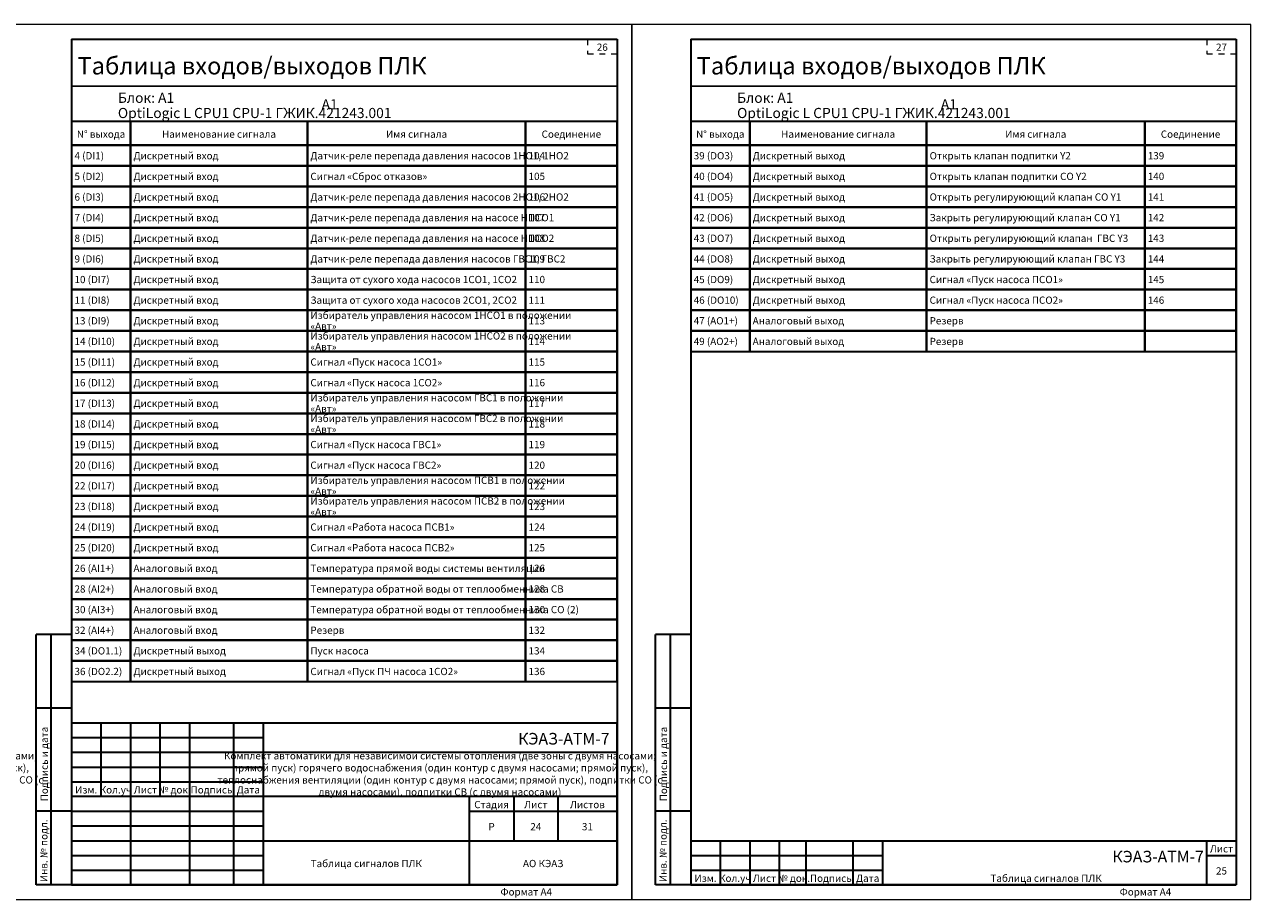
# Model space of a CAD drawing. Units: millimetres. Extents: x 0 to 12651, y 0 to 420.
# Drawn here: x 10135 to 10548, y 0 to 297 of the extents above; entities that cross this region are included whole.
import ezdxf
from ezdxf.enums import TextEntityAlignment as Align

# ---------------------------------------------------------------- set-up
doc = ezdxf.new("R2010")
doc.units = ezdxf.units.MM
doc.linetypes.add('EPL_DASH', pattern=[1, 0.5, -0.5])
for name, color, linetype, lineweight in [('EPLAN200', 7, 'Continuous', 35), ('EPLAN201', 7, 'Continuous', 35), ('EPLAN450', 7, 'Continuous', 35), ('EPLAN452', 7, 'Continuous', 35)]:
    doc.layers.add(name, color=color, linetype=linetype, lineweight=lineweight)
doc.styles.add('GOST type A', font='GOST_A.TTF')

msp = doc.modelspace()

# ---------------------------------------------------------------- linework, layer by layer
at = {"linetype": 'EPL_DASH', "lineweight": 20, "ltscale": 4}
for points in [[(10326, 287), (10336, 287), (10336, 292), (10326, 292)], [(10536, 287), (10546, 287), (10546, 292), (10536, 292)]]:
    msp.add_lwpolyline(points, close=True, dxfattribs=at)
at = {"layer": 'EPLAN200', "linetype": 'Continuous', "lineweight": 25, "ltscale": 4}
for points in [[(10151, 256), (10336, 256), (10336, 276), (10151, 276)], [(10361, 256), (10546, 256), (10546, 276), (10361, 276)]]:
    msp.add_lwpolyline(points, close=True, dxfattribs=at)
at = {"layer": 'EPLAN200', "linetype": 'Continuous', "lineweight": 35, "ltscale": 4}
for points in [[(10151, 256), (10171, 256), (10171, 264), (10151, 264)], [(10171, 256), (10231, 256), (10231, 264), (10171, 264)], [(10231, 256), (10305, 256), (10305, 264), (10231, 264)], [(10305, 256), (10336, 256), (10336, 264), (10305, 264)], [(10361, 256), (10381, 256), (10381, 264), (10361, 264)], [(10381, 256), (10441, 256), (10441, 264), (10381, 264)], [(10441, 256), (10515, 256), (10515, 264), (10441, 264)], [(10515, 256), (10546, 256), (10546, 264), (10515, 264)], [(10151, 249), (10171, 249), (10171, 256), (10151, 256)], [(10171, 249), (10231, 249), (10231, 256), (10171, 256)], [(10231, 249), (10305, 249), (10305, 256), (10231, 256)], [(10305, 249), (10336, 249), (10336, 256), (10305, 256)], [(10361, 249), (10381, 249), (10381, 256), (10361, 256)], [(10381, 249), (10441, 249), (10441, 256), (10381, 256)], [(10441, 249), (10515, 249), (10515, 256), (10441, 256)], [(10515, 249), (10546, 249), (10546, 256), (10515, 256)], [(10151, 242), (10171, 242), (10171, 249), (10151, 249)], [(10171, 242), (10231, 242), (10231, 249), (10171, 249)], [(10231, 242), (10305, 242), (10305, 249), (10231, 249)], [(10305, 242), (10336, 242), (10336, 249), (10305, 249)], [(10361, 242), (10381, 242), (10381, 249), (10361, 249)], [(10381, 242), (10441, 242), (10441, 249), (10381, 249)], [(10441, 242), (10515, 242), (10515, 249), (10441, 249)], [(10515, 242), (10546, 242), (10546, 249), (10515, 249)], [(10151, 235), (10171, 235), (10171, 242), (10151, 242)], [(10171, 235), (10231, 235), (10231, 242), (10171, 242)], [(10231, 235), (10305, 235), (10305, 242), (10231, 242)], [(10305, 235), (10336, 235), (10336, 242), (10305, 242)], [(10361, 235), (10381, 235), (10381, 242), (10361, 242)], [(10381, 235), (10441, 235), (10441, 242), (10381, 242)], [(10441, 235), (10515, 235), (10515, 242), (10441, 242)], [(10515, 235), (10546, 235), (10546, 242), (10515, 242)], [(10151, 228), (10171, 228), (10171, 235), (10151, 235)], [(10171, 228), (10231, 228), (10231, 235), (10171, 235)], [(10231, 228), (10305, 228), (10305, 235), (10231, 235)], [(10305, 228), (10336, 228), (10336, 235), (10305, 235)], [(10361, 228), (10381, 228), (10381, 235), (10361, 235)], [(10381, 228), (10441, 228), (10441, 235), (10381, 235)], [(10441, 228), (10515, 228), (10515, 235), (10441, 235)], [(10515, 228), (10546, 228), (10546, 235), (10515, 235)], [(10151, 221), (10171, 221), (10171, 228), (10151, 228)], [(10171, 221), (10231, 221), (10231, 228), (10171, 228)], [(10231, 221), (10305, 221), (10305, 228), (10231, 228)], [(10305, 221), (10336, 221), (10336, 228), (10305, 228)], [(10361, 221), (10381, 221), (10381, 228), (10361, 228)], [(10381, 221), (10441, 221), (10441, 228), (10381, 228)], [(10441, 221), (10515, 221), (10515, 228), (10441, 228)], [(10515, 221), (10546, 221), (10546, 228), (10515, 228)], [(10151, 214), (10171, 214), (10171, 221), (10151, 221)], [(10171, 214), (10231, 214), (10231, 221), (10171, 221)], [(10231, 214), (10305, 214), (10305, 221), (10231, 221)], [(10305, 214), (10336, 214), (10336, 221), (10305, 221)], [(10361, 214), (10381, 214), (10381, 221), (10361, 221)], [(10381, 214), (10441, 214), (10441, 221), (10381, 221)], [(10441, 214), (10515, 214), (10515, 221), (10441, 221)], [(10515, 214), (10546, 214), (10546, 221), (10515, 221)], [(10151, 207), (10171, 207), (10171, 214), (10151, 214)], [(10171, 207), (10231, 207), (10231, 214), (10171, 214)], [(10231, 207), (10305, 207), (10305, 214), (10231, 214)], [(10305, 207), (10336, 207), (10336, 214), (10305, 214)], [(10361, 207), (10381, 207), (10381, 214), (10361, 214)], [(10381, 207), (10441, 207), (10441, 214), (10381, 214)], [(10441, 207), (10515, 207), (10515, 214), (10441, 214)], [(10515, 207), (10546, 207), (10546, 214), (10515, 214)], [(10151, 200), (10171, 200), (10171, 207), (10151, 207)], [(10171, 200), (10231, 200), (10231, 207), (10171, 207)], [(10231, 200), (10305, 200), (10305, 207), (10231, 207)], [(10305, 200), (10336, 200), (10336, 207), (10305, 207)], [(10361, 200), (10381, 200), (10381, 207), (10361, 207)], [(10381, 200), (10441, 200), (10441, 207), (10381, 207)], [(10441, 200), (10515, 200), (10515, 207), (10441, 207)], [(10515, 200), (10546, 200), (10546, 207), (10515, 207)], [(10151, 193), (10171, 193), (10171, 200), (10151, 200)], [(10171, 193), (10231, 193), (10231, 200), (10171, 200)], [(10231, 193), (10305, 193), (10305, 200), (10231, 200)], [(10305, 193), (10336, 193), (10336, 200), (10305, 200)], [(10361, 193), (10381, 193), (10381, 200), (10361, 200)], [(10381, 193), (10441, 193), (10441, 200), (10381, 200)], [(10441, 193), (10515, 193), (10515, 200), (10441, 200)], [(10515, 193), (10546, 193), (10546, 200), (10515, 200)], [(10151, 186), (10171, 186), (10171, 193), (10151, 193)], [(10171, 186), (10231, 186), (10231, 193), (10171, 193)], [(10231, 186), (10305, 186), (10305, 193), (10231, 193)], [(10305, 186), (10336, 186), (10336, 193), (10305, 193)], [(10361, 186), (10381, 186), (10381, 193), (10361, 193)], [(10381, 186), (10441, 186), (10441, 193), (10381, 193)], [(10441, 186), (10515, 186), (10515, 193), (10441, 193)], [(10515, 186), (10546, 186), (10546, 193), (10515, 193)], [(10151, 179), (10171, 179), (10171, 186), (10151, 186)], [(10171, 179), (10231, 179), (10231, 186), (10171, 186)], [(10231, 179), (10305, 179), (10305, 186), (10231, 186)], [(10305, 179), (10336, 179), (10336, 186), (10305, 186)], [(10151, 172), (10171, 172), (10171, 179), (10151, 179)], [(10171, 172), (10231, 172), (10231, 179), (10171, 179)], [(10231, 172), (10305, 172), (10305, 179), (10231, 179)], [(10305, 172), (10336, 172), (10336, 179), (10305, 179)], [(10151, 165), (10171, 165), (10171, 172), (10151, 172)], [(10171, 165), (10231, 165), (10231, 172), (10171, 172)], [(10231, 165), (10305, 165), (10305, 172), (10231, 172)], [(10305, 165), (10336, 165), (10336, 172), (10305, 172)], [(10151, 158), (10171, 158), (10171, 165), (10151, 165)], [(10171, 158), (10231, 158), (10231, 165), (10171, 165)], [(10231, 158), (10305, 158), (10305, 165), (10231, 165)], [(10305, 158), (10336, 158), (10336, 165), (10305, 165)], [(10151, 151), (10171, 151), (10171, 158), (10151, 158)], [(10171, 151), (10231, 151), (10231, 158), (10171, 158)], [(10231, 151), (10305, 151), (10305, 158), (10231, 158)], [(10305, 151), (10336, 151), (10336, 158), (10305, 158)], [(10151, 144), (10171, 144), (10171, 151), (10151, 151)], [(10171, 144), (10231, 144), (10231, 151), (10171, 151)], [(10231, 144), (10305, 144), (10305, 151), (10231, 151)], [(10305, 144), (10336, 144), (10336, 151), (10305, 151)], [(10151, 137), (10171, 137), (10171, 144), (10151, 144)], [(10171, 137), (10231, 137), (10231, 144), (10171, 144)], [(10231, 137), (10305, 137), (10305, 144), (10231, 144)], [(10305, 137), (10336, 137), (10336, 144), (10305, 144)], [(10151, 130), (10171, 130), (10171, 137), (10151, 137)], [(10171, 130), (10231, 130), (10231, 137), (10171, 137)], [(10231, 130), (10305, 130), (10305, 137), (10231, 137)], [(10305, 130), (10336, 130), (10336, 137), (10305, 137)], [(10151, 123), (10171, 123), (10171, 130), (10151, 130)], [(10171, 123), (10231, 123), (10231, 130), (10171, 130)], [(10231, 123), (10305, 123), (10305, 130), (10231, 130)], [(10305, 123), (10336, 123), (10336, 130), (10305, 130)], [(10151, 116), (10171, 116), (10171, 123), (10151, 123)], [(10171, 116), (10231, 116), (10231, 123), (10171, 123)], [(10231, 116), (10305, 116), (10305, 123), (10231, 123)], [(10305, 116), (10336, 116), (10336, 123), (10305, 123)], [(10151, 109), (10171, 109), (10171, 116), (10151, 116)], [(10171, 109), (10231, 109), (10231, 116), (10171, 116)], [(10231, 109), (10305, 109), (10305, 116), (10231, 116)], [(10305, 109), (10336, 109), (10336, 116), (10305, 116)], [(10151, 102), (10171, 102), (10171, 109), (10151, 109)], [(10171, 102), (10231, 102), (10231, 109), (10171, 109)], [(10231, 102), (10305, 102), (10305, 109), (10231, 109)], [(10305, 102), (10336, 102), (10336, 109), (10305, 109)], [(10151, 95), (10171, 95), (10171, 102), (10151, 102)], [(10171, 95), (10231, 95), (10231, 102), (10171, 102)], [(10231, 95), (10305, 95), (10305, 102), (10231, 102)], [(10305, 95), (10336, 95), (10336, 102), (10305, 102)], [(10151, 88), (10171, 88), (10171, 95), (10151, 95)], [(10171, 88), (10231, 88), (10231, 95), (10171, 95)], [(10231, 88), (10305, 88), (10305, 95), (10231, 95)], [(10305, 88), (10336, 88), (10336, 95), (10305, 95)], [(10151, 81), (10171, 81), (10171, 88), (10151, 88)], [(10171, 81), (10231, 81), (10231, 88), (10171, 88)], [(10231, 81), (10305, 81), (10305, 88), (10231, 88)], [(10305, 81), (10336, 81), (10336, 88), (10305, 88)], [(10151, 74), (10171, 74), (10171, 81), (10151, 81)], [(10171, 74), (10231, 74), (10231, 81), (10171, 81)], [(10231, 74), (10305, 74), (10305, 81), (10231, 81)], [(10305, 74), (10336, 74), (10336, 81), (10305, 81)]]:
    msp.add_lwpolyline(points, close=True, dxfattribs=at)
at = {"layer": 'EPLAN201', "linetype": 'Continuous', "lineweight": 35, "ltscale": 4}
for p, q in [((10151, 292), (10151, 5)), ((10151, 292), (10336, 292)), ((10336, 292), (10336, 5)), ((10361, 292), (10361, 5)), ((10361, 292), (10546, 292)), ((10546, 292), (10546, 5)), ((10139, 5), (10139, 90)), ((10151, 90), (10139, 90)), ((10144, 90), (10144, 5)), ((10349, 5), (10349, 90)), ((10361, 90), (10349, 90)), ((10354, 90), (10354, 5)), ((10151, 65), (10139, 65)), ((10361, 65), (10349, 65)), ((10150.95, 60), (10335.95, 60)), ((10150.95, 60), (10150.95, 5)), ((10160.95, 60), (10160.95, 35)), ((10170.95, 60), (10170.95, 5)), ((10180.95, 60), (10180.95, 35)), ((10190.95, 60), (10190.95, 5)), ((10205.95, 60), (10205.95, 5)), ((10215.95, 60), (10215.95, 5)), ((10335.95, 60), (10335.95, 5)), ((10150.95, 55), (10215.95, 55)), ((10150.95, 50), (10215.95, 50)), ((10215.95, 50), (10335.95, 50)), ((10150.95, 45), (10215.95, 45)), ((10150.95, 40), (10215.95, 40)), ((10335.95, 35), (10150.95, 35)), ((10285.95, 20), (10285.95, 35)), ((10300.95, 35), (10300.95, 20)), ((10315.95, 35), (10315.95, 20)), ((10151, 30), (10139, 30)), ((10150.95, 30), (10215.95, 30)), ((10285.95, 30), (10335.95, 30)), ((10361, 30), (10349, 30)), ((10150.95, 25), (10215.95, 25)), ((10150.95, 20), (10215.95, 20)), ((10151, 20), (10151, 5)), ((10215.95, 20), (10335.95, 20)), ((10285.95, 5), (10285.95, 20)), ((10361, 20), (10361, 5)), ((10361, 20), (10426, 20)), ((10371, 20), (10371, 5)), ((10381, 20), (10381, 5)), ((10391, 20), (10391, 5)), ((10400, 20), (10400, 5)), ((10416, 20), (10416, 5)), ((10426, 20), (10546, 20)), ((10426, 20), (10426, 5)), ((10536, 5), (10536, 20)), ((10150.95, 15), (10215.95, 15)), ((10361, 15), (10426, 15)), ((10536, 15), (10546, 15)), ((10150.95, 10), (10215.95, 10)), ((10361, 10), (10426, 10)), ((10151, 5), (10139, 5)), ((10151, 5), (10139, 5)), ((10336, 5), (10150, 5)), ((10163, 5), (10151, 5)), ((10336, 5), (10151, 5)), ((10336, 5), (10151, 5)), ((10151, 5), (10336, 5)), ((10151, 5), (10335.95, 5)), ((10336, 5), (10151, 5)), ((10361, 5), (10349, 5)), ((10361, 5), (10349, 5)), ((10546, 5), (10360, 5)), ((10373, 5), (10361, 5)), ((10546, 5), (10361, 5)), ((10546, 5), (10361, 5)), ((10361, 5), (10546, 5)), ((10361, 5), (10545.95, 5)), ((10546, 5), (10361, 5))]:
    msp.add_line(p, q, dxfattribs=at)
at = {"layer": 'EPLAN201', "linetype": 'Continuous', "lineweight": 0, "ltscale": 4}
for points in [[(10131, 0), (10341, 0), (10341, 297), (10131, 297)], [(10341, 0), (10551, 0), (10551, 297), (10341, 297)]]:
    msp.add_lwpolyline(points, close=True, dxfattribs=at)

# ---------------------------------------------------------------- texts
at = {"layer": 'EPLAN200', "style": 'GOST type A'}
for p in [(10153, 280), (10363, 280)]:
    msp.add_text('Таблица входов/выходов ПЛК', height=5.895, dxfattribs=at).set_placement(p)
for s, p in [('N° выхода', (10161, 259.75)), ('Наименование сигнала', (10201, 259.75)), ('Имя сигнала', (10268, 259.75)), ('Соединение', (10320.5, 259.75)), ('N° выхода', (10371, 259.75)), ('Наименование сигнала', (10411, 259.75)), ('Имя сигнала', (10478, 259.75)), ('Соединение', (10530.5, 259.75))]:
    msp.add_text(s, height=2.45625, dxfattribs=at).set_placement(p, align=Align.MIDDLE_CENTER)
at = {"layer": 'EPLAN201', "style": 'GOST type A'}
for s, p in [('Изм.', (10155.95, 37.25)), ('Кол.уч', (10165.95, 37.25)), ('Лист', (10176.05, 37.25)), ('№ док.', (10185.95, 37.25)), ('Подпись', (10198.45, 37.25)), ('Дата', (10210.95, 37.25)), ('Стадия', (10293.45, 32.25)), ('Лист', (10308.45, 32.25)), ('Листов', (10325.95, 32.25))]:
    msp.add_text(s, height=2.45625, dxfattribs=at).set_placement(p, align=Align.MIDDLE_CENTER)
at = {"layer": 'EPLAN450', "style": 'GOST type A'}
for s, height, p in [('Блок: A1', 3.43875, (10166.713042, 272.087434)), ('Блок: A1', 3.43875, (10376.713042, 272.087434)), ('OptiLogic L CPU1 CPU-1 ГЖИК.421243.001', 3.43875, (10166.713042, 266.929309)), ('OptiLogic L CPU1 CPU-1 ГЖИК.421243.001', 3.43875, (10376.713042, 266.929309)), ('4 (DI1)', 2.45625, (10152, 252.418125)), ('Дискретный вход', 2.45625, (10172, 252.418125)), ('Датчик-реле перепада давления насосов 1НО1, 1НО2', 2.45625, (10232, 252.418125)), ('104  ', 2.45625, (10306, 252.418125)), ('39 (DO3)', 2.45625, (10362, 252.418125)), ('Дискретный выход', 2.45625, (10382, 252.418125)), ('Открыть клапан подпитки Y2', 2.45625, (10442, 252.418125)), ('139  ', 2.45625, (10516, 252.418125)), ('5 (DI2)', 2.45625, (10152, 245.418125)), ('Дискретный вход', 2.45625, (10172, 245.418125)), ('Сигнал «Сброс отказов»', 2.45625, (10232, 245.418125)), ('105  ', 2.45625, (10306, 245.418125)), ('40 (DO4)', 2.45625, (10362, 245.418125)), ('Дискретный выход', 2.45625, (10382, 245.418125)), ('Открыть клапан подпитки СО Y2', 2.45625, (10442, 245.418125)), ('140  ', 2.45625, (10516, 245.418125)), ('6 (DI3)', 2.45625, (10152, 238.418125)), ('Дискретный вход', 2.45625, (10172, 238.418125)), ('41 (DO5)', 2.45625, (10362, 238.418125)), ('Дискретный выход', 2.45625, (10382, 238.418125)), ('Открыть регулируюющий клапан СО Y1', 2.45625, (10442, 238.418125)), ('Датчик-реле перепада давления насосов 2НО1, 2НО2', 2.45625, (10232, 238.418125)), ('106  ', 2.45625, (10306, 238.418125)), ('141  ', 2.45625, (10516, 238.418125)), ('7 (DI4)', 2.45625, (10152, 231.418125)), ('Дискретный вход', 2.45625, (10172, 231.418125)), ('Датчик-реле перепада давления на насосе НПСО1', 2.45625, (10232, 231.418125)), ('107  ', 2.45625, (10306, 231.418125)), ('42 (DO6)', 2.45625, (10362, 231.418125)), ('Дискретный выход', 2.45625, (10382, 231.418125)), ('Закрыть регулируюющий клапан СО Y1', 2.45625, (10442, 231.418125)), ('142  ', 2.45625, (10516, 231.418125)), ('8 (DI5)', 2.45625, (10152, 224.418125)), ('Дискретный вход', 2.45625, (10172, 224.418125)), ('Датчик-реле перепада давления на насосе НПСО2', 2.45625, (10232, 224.418125)), ('108  ', 2.45625, (10306, 224.418125)), ('43 (DO7)', 2.45625, (10362, 224.418125)), ('Дискретный выход', 2.45625, (10382, 224.418125)), ('Открыть регулируюющий клапан  ГВС Y3', 2.45625, (10442, 224.418125)), ('143  ', 2.45625, (10516, 224.418125)), ('9 (DI6)', 2.45625, (10152, 217.418125)), ('Дискретный вход', 2.45625, (10172, 217.418125)), ('Датчик-реле перепада давления насосов ГВС1, ГВС2', 2.45625, (10232, 217.418125)), ('109  ', 2.45625, (10306, 217.418125)), ('44 (DO8)', 2.45625, (10362, 217.418125)), ('Дискретный выход', 2.45625, (10382, 217.418125)), ('Закрыть регулируюющий клапан ГВС Y3', 2.45625, (10442, 217.418125)), ('144  ', 2.45625, (10516, 217.418125)), ('10 (DI7)', 2.45625, (10152, 210.418125)), ('Дискретный вход', 2.45625, (10172, 210.418125)), ('Защита от сухого хода насосов 1СО1, 1СО2', 2.45625, (10232, 210.418125)), ('110  ', 2.45625, (10306, 210.418125)), ('45 (DO9)', 2.45625, (10362, 210.418125)), ('Дискретный выход', 2.45625, (10382, 210.418125)), ('Сигнал «Пуск насоса ПСО1»', 2.45625, (10442, 210.418125)), ('145  ', 2.45625, (10516, 210.418125)), ('11 (DI8)', 2.45625, (10152, 203.418125)), ('Дискретный вход', 2.45625, (10172, 203.418125)), ('Защита от сухого хода насосов 2СО1, 2СО2', 2.45625, (10232, 203.418125)), ('111  ', 2.45625, (10306, 203.418125)), ('46 (DO10)', 2.45625, (10362, 203.418125)), ('Дискретный выход', 2.45625, (10382, 203.418125)), ('Сигнал «Пуск насоса ПСО2»', 2.45625, (10442, 203.418125)), ('146  ', 2.45625, (10516, 203.418125)), ('Избиратель управления насосом 1НСО1 в положении', 2.45625, (10232, 198.280781)), ('13 (DI9)', 2.45625, (10152, 196.418125)), ('Дискретный вход', 2.45625, (10172, 196.418125)), ('«Авт»', 2.45625, (10232, 194.596406)), ('113  ', 2.45625, (10306, 196.418125)), ('47 (AO1+)', 2.45625, (10362, 196.418125)), ('Аналоговый выход', 2.45625, (10382, 196.418125)), ('Резерв', 2.45625, (10442, 196.418125)), ('14 (DI10)', 2.45625, (10152, 189.418125)), ('Дискретный вход', 2.45625, (10172, 189.418125)), ('Избиратель управления насосом 1НСО2 в положении', 2.45625, (10232, 191.280781)), ('114  ', 2.45625, (10306, 189.418125)), ('49 (AO2+)', 2.45625, (10362, 189.418125)), ('Аналоговый выход', 2.45625, (10382, 189.418125)), ('Резерв', 2.45625, (10442, 189.418125)), ('«Авт»', 2.45625, (10232, 187.596406)), ('15 (DI11)', 2.45625, (10152, 182.418125)), ('Дискретный вход', 2.45625, (10172, 182.418125)), ('Сигнал «Пуск насоса 1СО1»', 2.45625, (10232, 182.418125)), ('115  ', 2.45625, (10306, 182.418125)), ('16 (DI12)', 2.45625, (10152, 175.418125)), ('Дискретный вход', 2.45625, (10172, 175.418125)), ('Сигнал «Пуск насоса 1СО2»', 2.45625, (10232, 175.418125)), ('116  ', 2.45625, (10306, 175.418125)), ('17 (DI13)', 2.45625, (10152, 168.418125)), ('Дискретный вход', 2.45625, (10172, 168.418125)), ('Избиратель управления насосом ГВС1 в положении', 2.45625, (10232, 170.280781)), ('117  ', 2.45625, (10306, 168.418125)), ('«Авт»', 2.45625, (10232, 166.596406)), ('18 (DI14)', 2.45625, (10152, 161.418125)), ('Дискретный вход', 2.45625, (10172, 161.418125)), ('Избиратель управления насосом ГВС2 в положении', 2.45625, (10232, 163.280781)), ('118  ', 2.45625, (10306, 161.418125)), ('«Авт»', 2.45625, (10232, 159.596406)), ('19 (DI15)', 2.45625, (10152, 154.418125)), ('Дискретный вход', 2.45625, (10172, 154.418125)), ('Сигнал «Пуск насоса ГВС1»', 2.45625, (10232, 154.418125)), ('119  ', 2.45625, (10306, 154.418125)), ('20 (DI16)', 2.45625, (10152, 147.418125)), ('Дискретный вход', 2.45625, (10172, 147.418125)), ('Сигнал «Пуск насоса ГВС2»', 2.45625, (10232, 147.418125)), ('120  ', 2.45625, (10306, 147.418125)), ('22 (DI17)', 2.45625, (10152, 140.418125)), ('Дискретный вход', 2.45625, (10172, 140.418125)), ('Избиратель управления насосом ПСВ1 в положении', 2.45625, (10232, 142.280781)), ('122  ', 2.45625, (10306, 140.418125)), ('«Авт»', 2.45625, (10232, 138.596406)), ('Избиратель управления насосом ПСВ2 в положении', 2.45625, (10232, 135.280781)), ('23 (DI18)', 2.45625, (10152, 133.418125)), ('Дискретный вход', 2.45625, (10172, 133.418125)), ('«Авт»', 2.45625, (10232, 131.596406)), ('123  ', 2.45625, (10306, 133.418125)), ('24 (DI19)', 2.45625, (10152, 126.418125)), ('Дискретный вход', 2.45625, (10172, 126.418125)), ('Сигнал «Работа насоса ПСВ1»', 2.45625, (10232, 126.418125)), ('124  ', 2.45625, (10306, 126.418125)), ('25 (DI20)', 2.45625, (10152, 119.418125)), ('Дискретный вход', 2.45625, (10172, 119.418125)), ('Сигнал «Работа насоса ПСВ2»', 2.45625, (10232, 119.418125)), ('125  ', 2.45625, (10306, 119.418125)), ('26 (AI1+)', 2.45625, (10152, 112.418125)), ('Аналоговый вход', 2.45625, (10172, 112.418125)), ('Температура прямой воды системы вентиляции', 2.45625, (10232, 112.418125)), ('126  ', 2.45625, (10306, 112.418125)), ('28 (AI2+)', 2.45625, (10152, 105.418125)), ('Аналоговый вход', 2.45625, (10172, 105.418125)), ('Температура обратной воды от теплообменника СВ', 2.45625, (10232, 105.418125)), ('128  ', 2.45625, (10306, 105.418125)), ('30 (AI3+)', 2.45625, (10152, 98.418125)), ('Аналоговый вход', 2.45625, (10172, 98.418125)), ('Температура обратной воды от теплообменника СО (2)', 2.45625, (10232, 98.418125)), ('130  ', 2.45625, (10306, 98.418125)), ('32 (AI4+)', 2.45625, (10152, 91.418125)), ('Аналоговый вход', 2.45625, (10172, 91.418125)), ('Резерв', 2.45625, (10232, 91.418125)), ('132  ', 2.45625, (10306, 91.418125)), ('34 (DO1.1)', 2.45625, (10152, 84.418125)), ('Дискретный выход', 2.45625, (10172, 84.418125)), ('Пуск насоса', 2.45625, (10232, 84.418125)), ('134  ', 2.45625, (10306, 84.418125)), ('36 (DO2.2)', 2.45625, (10152, 77.418125)), ('Дискретный выход', 2.45625, (10172, 77.418125)), ('Сигнал «Пуск ПЧ насоса 1СО2»', 2.45625, (10232, 77.418125)), ('136  ', 2.45625, (10306, 77.418125))]:
    msp.add_text(s, height=height, dxfattribs=at).set_placement(p, align=Align.MIDDLE_LEFT)
for p in [(10238.551228, 268.163421), (10448.551228, 268.163421)]:
    msp.add_text('A1', height=3.43875, dxfattribs=at).set_placement(p, align=Align.CENTER)
at = {"layer": 'EPLAN452', "style": 'GOST type A'}
for s, p in [('26', (10331, 289.25)), ('27', (10541, 289.25)), ('Р', (10293.45, 24.75)), ('24', (10308.45, 24.75)), ('31', (10325.95, 24.75)), ('Лист', (10541, 17.25)), ('Таблица сигналов ПЛК', (10250.95, 12.25)), ('АО КЭАЗ', (10310.95, 12.25)), ('Изм.', (10366, 7.25)), ('Кол.уч', (10376, 7.25)), ('Лист', (10386, 7.25)), ('№ док.', (10396, 7.25)), ('Подпись', (10408.5, 7.25)), ('Дата', (10421, 7.25)), ('Таблица сигналов ПЛК', (10481.5, 7.25)), ('25', (10541, 9.75))]:
    msp.add_text(s, height=2.45625, dxfattribs=at).set_placement(p, align=Align.MIDDLE_CENTER)
for s, p in [('Подпись и дата', (10142.966025, 33.376296)), ('Подпись и дата', (10352.966025, 33.376296)), ('Инв. № подл.', (10142.834502, 5.944598)), ('Инв. № подл.', (10352.834502, 5.944598))]:
    msp.add_text(s, height=2.45625, rotation=90, dxfattribs=at).set_placement(p)
for p in [(10333.45, 54.6), (10535, 14.6)]:
    msp.add_text('КЭАЗ-АТМ-7', height=3.93, dxfattribs=at).set_placement(p, align=Align.MIDDLE_RIGHT)
for p in [(10296.461093, 1.39277), (10506.461093, 1.39277)]:
    msp.add_text('Формат А4', height=2.45625, dxfattribs=at).set_placement(p)
at = {"layer": 'EPLAN452', "char_height": 2.45625, "attachment_point": 5, "style": 'GOST type A'}
for insert in [(10066, 42.35), (10275.95, 42.35)]:
    msp.add_mtext('Комплект автоматики для независимой системы отопления (две зоны с двумя насосами;\\Pпрямой пуск) горячего водоснабжения (один контур с двумя насосами; прямой пуск),\\Pтеплоснабжения вентиляции (один контур с двумя насосами; прямой пуск), подпитки СО (с\\Pдвумя насосами), подпитки СВ (с двумя насосами)', dxfattribs=dict(at, insert=insert))

doc.saveas('drawing.dxf')
